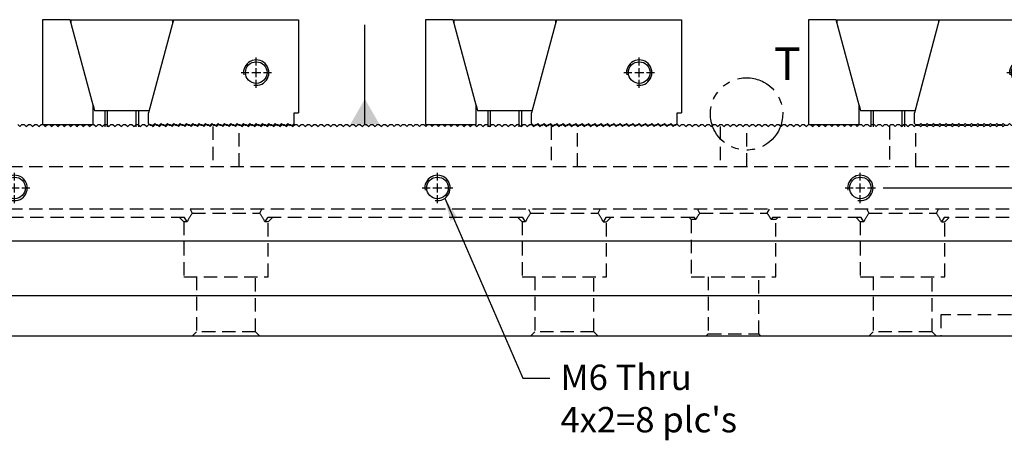
# Model space of a CAD drawing. Units: millimetres. Extents: x 10039 to 10771, y -11992 to -11471.
# Drawn here: x 10401 to 10634, y -11713 to -11613 of the extents above; entities that cross this region are included whole.
import ezdxf

# ---------------------------------------------------------------- set-up
doc = ezdxf.new("R2010")
doc.units = ezdxf.units.MM
for name, pattern in [('CL-5', [7, 5, -0.5, 1, -0.5]), ('DASHED2', [9.525, 6.35, -3.175]), ('PHANTOM2', [31.75, 15.875, -3.175, 3.175, -3.175, 3.175, -3.175])]:
    doc.linetypes.add(name, pattern=pattern)
for name, color, linetype in [('01', 4, 'Continuous'), ('03', 150, 'PHANTOM2'), ('CLL', 1, 'Continuous'), ('DASH', 8, 'DASHED2'), ('DIM', 6, 'Continuous'), ('G', 3, 'Continuous'), ('TXT', 3, 'Continuous'), ('W', 7, 'Continuous')]:
    doc.layers.add(name, color=color, linetype=linetype)
doc.styles.add('TXT-1', font='txt.shx', dxfattribs={"width": 0.9, "bigfont": 'chineset.shx'})
doc.styles.add('TXT-7', font='txt.shx', dxfattribs={"width": 0.8, "bigfont": 'chineset.shx'})
doc.dimstyles.new('HISO-25', dxfattribs={"dimscale": 3, "dimtxt": 2, "dimasz": 1.8, "dimexe": 0.6, "dimexo": 0.6, "dimgap": 0.66666, "dimtad": 0, "dimtoh": 1, "dimdec": 3, "dimdsep": 46, "dimtxsty": 'TXT-7', "dimcen": -2.5, "dimclrd": 256, "dimclre": 256, "dimclrt": 3, "dimadec": 0, "dimazin": 0, "dimtfac": 0.8, "dimtdec": 3, "dimtmove": 0, "dimatfit": 3, "dimfxl": 0, "dimlwd": -1, "dimarcsym": 0})
doc.dimstyles.new('ISO-25', dxfattribs={"dimscale": 3, "dimtxt": 2, "dimasz": 1.8, "dimexe": 0.6, "dimexo": 0.6, "dimgap": 0.66666, "dimtad": 1, "dimdec": 3, "dimdsep": 46, "dimtxsty": 'TXT-1', "dimcen": -2.5, "dimclrd": 256, "dimclre": 256, "dimclrt": 3, "dimadec": 0, "dimazin": 0, "dimtfac": 0.8, "dimtdec": 3, "dimtmove": 0, "dimatfit": 3, "dimfxl": 0, "dimlwd": -1, "dimarcsym": 0})

# ---------------------------------------------------------------- blocks, each defined once
blk = doc.blocks.new('螺絲-M10')
at = {"layer": '01'}
blk.add_circle((0, 0), 4.25, dxfattribs=at)
at = {"layer": 'CLL', "linetype": 'CL-5', "ltscale": 3}
for p, q in [((0, 2.86), (0, 6)), ((-6, 0), (-2.86, 0)), ((-1.76, 0), (1.76, 0)), ((0, -1.76), (0, 1.76)), ((2.86, 0), (6, 0)), ((0, -6), (0, -2.86))]:
    blk.add_line(p, q, dxfattribs=at)
at = {"layer": 'G'}
blk.add_arc((0, 0), 5, 259.1931, 190.8069, dxfattribs=at)
blk = doc.blocks.new('A$C46DA3998')
at = {"layer": 'W'}
for p, q in [((-12134.49, 246.98), (-12141.09, 246.98)), ((-12141.09, 246.98), (-12141.09, 222.23)), ((-12129.09, 226.82), (-12134.49, 246.98)), ((-12134.31, 246.98), (-12110.31, 246.98)), ((-12134.31, 246.28), (-12134.31, 246.98)), ((-12110.12, 246.98), (-12116.02, 224.96)), ((-12110.31, 246.98), (-12110.31, 246.28)), ((-12110.12, 246.98), (-12080.52, 246.98)), ((-12080.52, 246.98), (-12080.52, 224.98)), ((-12129.09, 226.82), (-12128.73, 225.48)), ((-12129.09, 222.23), (-12129.09, 226.82)), ((-12115.88, 225.48), (-12128.73, 225.48)), ((-12126.31, 225.48), (-12126.31, 221.69)), ((-12125.69, 221.69), (-12125.69, 225.48)), ((-12118.92, 221.69), (-12118.92, 225.48)), ((-12118.31, 221.69), (-12118.31, 225.48)), ((-12116.02, 222.48), (-12116.02, 224.96)), ((-12081.52, 224.98), (-12080.52, 224.98)), ((-12081.52, 222.48), (-12081.52, 224.98)), ((-12141.09, 222.23), (-12129.09, 222.23)), ((-12116.02, 222.48), (-12115.52, 221.98)), ((-12115.02, 221.98), (-12115.52, 221.98)), ((-12115.02, 221.98), (-12114.52, 222.48)), ((-12114.52, 222.48), (-12114.02, 221.98)), ((-12113.52, 221.98), (-12114.02, 221.98)), ((-12113.52, 221.98), (-12113.02, 222.48)), ((-12113.02, 222.48), (-12112.52, 221.98)), ((-12112.02, 221.98), (-12112.52, 221.98)), ((-12112.02, 221.98), (-12111.52, 222.48)), ((-12111.52, 222.48), (-12111.02, 221.98)), ((-12110.52, 221.98), (-12111.02, 221.98)), ((-12110.52, 221.98), (-12110.02, 222.48)), ((-12110.02, 222.48), (-12109.52, 221.98)), ((-12109.02, 221.98), (-12109.52, 221.98)), ((-12109.02, 221.98), (-12108.52, 222.48)), ((-12108.52, 222.48), (-12108.02, 221.98)), ((-12107.52, 221.98), (-12108.02, 221.98)), ((-12107.52, 221.98), (-12107.02, 222.48)), ((-12107.02, 222.48), (-12106.52, 221.98)), ((-12106.02, 221.98), (-12106.52, 221.98)), ((-12106.02, 221.98), (-12105.52, 222.48)), ((-12105.52, 222.48), (-12105.02, 221.98)), ((-12104.52, 221.98), (-12105.02, 221.98)), ((-12104.52, 221.98), (-12104.02, 222.48)), ((-12104.02, 222.48), (-12103.52, 221.98)), ((-12103.02, 221.98), (-12103.52, 221.98)), ((-12103.02, 221.98), (-12102.52, 222.48)), ((-12102.52, 222.48), (-12102.02, 221.98)), ((-12101.52, 221.98), (-12102.02, 221.98)), ((-12101.52, 221.98), (-12101.02, 222.48)), ((-12101.02, 222.48), (-12100.52, 221.98)), ((-12100.02, 221.98), (-12100.52, 221.98)), ((-12100.02, 221.98), (-12099.52, 222.48)), ((-12099.52, 222.48), (-12099.02, 221.98)), ((-12098.52, 221.98), (-12099.02, 221.98)), ((-12098.52, 221.98), (-12098.02, 222.48)), ((-12098.02, 222.48), (-12097.52, 221.98)), ((-12097.02, 221.98), (-12097.52, 221.98)), ((-12097.02, 221.98), (-12096.52, 222.48)), ((-12096.52, 222.48), (-12096.02, 221.98)), ((-12095.52, 221.98), (-12096.02, 221.98)), ((-12095.52, 221.98), (-12095.02, 222.48)), ((-12095.02, 222.48), (-12094.52, 221.98)), ((-12094.02, 221.98), (-12094.52, 221.98)), ((-12094.02, 221.98), (-12093.52, 222.48)), ((-12093.52, 222.48), (-12093.02, 221.98)), ((-12092.52, 221.98), (-12093.02, 221.98)), ((-12092.52, 221.98), (-12092.02, 222.48)), ((-12092.02, 222.48), (-12091.52, 221.98)), ((-12091.02, 221.98), (-12091.52, 221.98)), ((-12091.02, 221.98), (-12090.52, 222.48)), ((-12090.52, 222.48), (-12090.02, 221.98)), ((-12089.52, 221.98), (-12090.02, 221.98)), ((-12089.52, 221.98), (-12089.02, 222.48)), ((-12089.02, 222.48), (-12088.52, 221.98)), ((-12088.02, 221.98), (-12088.52, 221.98)), ((-12088.02, 221.98), (-12087.52, 222.48)), ((-12087.52, 222.48), (-12087.02, 221.98)), ((-12086.52, 221.98), (-12087.02, 221.98)), ((-12086.52, 221.98), (-12086.02, 222.48)), ((-12086.02, 222.48), (-12085.52, 221.98)), ((-12085.02, 221.98), (-12085.52, 221.98)), ((-12085.02, 221.98), (-12084.52, 222.48)), ((-12084.52, 222.48), (-12084.02, 221.98)), ((-12083.52, 221.98), (-12084.02, 221.98)), ((-12083.52, 221.98), (-12083.02, 222.48)), ((-12083.02, 222.48), (-12082.52, 221.98)), ((-12082.02, 221.98), (-12082.52, 221.98)), ((-12082.02, 221.98), (-12081.52, 222.48))]:
    blk.add_line(p, q, dxfattribs=at)
at = {"xscale": 0.6000000000003638, "yscale": 0.599999999999909, "zscale": 0.6}
blk.add_blockref('螺絲-M10', (-12090.52, 234.48), dxfattribs=at)
blk = doc.blocks.new('*D31')
at = {"layer": 'Defpoints', "color": 0}
for p in [(10603.4, -11653), (10669.14, -11653), (10649.8, -11688)]:
    blk.add_point(p, dxfattribs=at)
at = {"layer": 'DIM', "lineweight": -2}
for p, q in [((10605.2, -11653), (10670.94, -11653)), ((10651.6, -11688), (10670.94, -11688))]:
    blk.add_line(p, q, dxfattribs=at)
at = {"layer": 'DIM'}
blk.add_line((10669.14, -11682.6), (10669.14, -11658.4), dxfattribs=at)
for points in [[(10668.24, -11658.4), (10670.04, -11658.4), (10669.14, -11653)], [(10668.24, -11682.6), (10670.04, -11682.6), (10669.14, -11688)]]:
    blk.add_solid(points, dxfattribs=at)
at = {"layer": 'DIM', "color": 3, "insert": (10664.14, -11670.5), "char_height": 6, "attachment_point": 5, "rotation": 90, "style": 'TXT-1'}
blk.add_mtext('35', dxfattribs=at)

msp = doc.modelspace()

# ---------------------------------------------------------------- linework, layer by layer
at = {"layer": '03', "ltscale": 0.6}
msp.add_circle((10572.8935, -11635.5101), 8.5488, dxfattribs=at)
at = {"layer": 'DASH', "ltscale": 0.5}
for p, q in [((10446.6745, -11638.5032), (10446.6745, -11648.0032)), ((10452.9195, -11648.0032), (10452.9195, -11638.5032)), ((10526.6745, -11638.5032), (10526.6745, -11648.0032)), ((10532.9195, -11648.0032), (10532.9195, -11638.3757)), ((10566.6745, -11638.5032), (10566.6745, -11648.0032)), ((10572.9195, -11648.0032), (10572.9195, -11638.5032)), ((10606.6745, -11638.3757), (10606.6745, -11648.0032)), ((10612.9195, -11648.0032), (10612.9195, -11638.5032)), ((10649.297, -11648.0032), (10250.297, -11648.0032)), ((10649.297, -11658.0032), (10250.297, -11658.0032)), ((10441.3117, -11658.0032), (10441.797, -11659.0032)), ((10457.797, -11659.0032), (10458.2823, -11658.0032)), ((10521.3117, -11658.0032), (10521.797, -11659.0032)), ((10537.797, -11659.0032), (10538.2823, -11658.0032)), ((10561.3117, -11658.0032), (10561.797, -11659.0032)), ((10577.797, -11659.0032), (10578.2823, -11658.0032)), ((10601.3117, -11658.0032), (10601.797, -11659.0032)), ((10617.797, -11659.0032), (10618.2823, -11658.0032)), ((10439.9991, -11660.0032), (10379.595, -11660.0032)), ((10438.797, -11660.0032), (10439.797, -11661.0032)), ((10440.6319, -11661.0032), (10439.9991, -11660.0032)), ((10441.797, -11659.0032), (10457.797, -11659.0032)), ((10459.595, -11660.0032), (10458.9622, -11661.0032)), ((10519.9991, -11660.0032), (10459.595, -11660.0032)), ((10459.797, -11661.0032), (10460.797, -11660.0032)), ((10518.797, -11660.0032), (10519.797, -11661.0032)), ((10520.6319, -11661.0032), (10519.9991, -11660.0032)), ((10521.797, -11659.0032), (10537.797, -11659.0032)), ((10539.595, -11660.0032), (10538.9622, -11661.0032)), ((10560.5639, -11660.0032), (10539.595, -11660.0032)), ((10539.797, -11661.0032), (10540.797, -11660.0032)), ((10559.297, -11660.0032), (10559.797, -11660.5032)), ((10560.8667, -11660.5032), (10559.797, -11660.5032)), ((10559.797, -11660.5032), (10559.797, -11674.0032)), ((10560.8667, -11660.5032), (10560.5639, -11660.0032)), ((10561.797, -11659.0032), (10577.797, -11659.0032)), ((10579.0301, -11660.0032), (10578.7273, -11660.5032)), ((10579.797, -11660.5032), (10578.7273, -11660.5032)), ((10599.9991, -11660.0032), (10579.0301, -11660.0032)), ((10579.797, -11660.5032), (10580.297, -11660.0032)), ((10579.797, -11674.0032), (10579.797, -11660.5032)), ((10598.797, -11660.0032), (10599.797, -11661.0032)), ((10600.6319, -11661.0032), (10599.9991, -11660.0032)), ((10601.797, -11659.0032), (10617.797, -11659.0032)), ((10619.595, -11660.0032), (10618.9622, -11661.0032)), ((10649.297, -11660.0032), (10619.595, -11660.0032)), ((10619.797, -11661.0032), (10620.797, -11660.0032)), ((10440.6319, -11661.0032), (10439.797, -11661.0032)), ((10439.797, -11661.0032), (10439.797, -11674.0032)), ((10459.797, -11661.0032), (10458.9622, -11661.0032)), ((10459.797, -11674.0032), (10459.797, -11661.0032)), ((10520.6319, -11661.0032), (10519.797, -11661.0032)), ((10519.797, -11661.0032), (10519.797, -11674.0032)), ((10538.9622, -11661.0032), (10539.797, -11661.0032)), ((10539.797, -11674.0032), (10539.797, -11661.0032)), ((10600.6319, -11661.0032), (10599.797, -11661.0032)), ((10599.797, -11661.0032), (10599.797, -11674.0032)), ((10618.9622, -11661.0032), (10619.797, -11661.0032)), ((10619.797, -11674.0032), (10619.797, -11661.0032)), ((10439.797, -11674.0032), (10459.797, -11674.0032)), ((10442.797, -11674.0032), (10442.797, -11687.0032)), ((10456.797, -11687.0032), (10456.797, -11674.0032)), ((10519.797, -11674.0032), (10539.797, -11674.0032)), ((10522.797, -11674.0032), (10522.797, -11687.0032)), ((10536.797, -11687.0032), (10536.797, -11674.0032)), ((10559.797, -11674.0032), (10579.797, -11674.0032)), ((10563.797, -11674.0032), (10563.797, -11687.5032)), ((10575.797, -11687.5032), (10575.797, -11674.0032)), ((10599.797, -11674.0032), (10619.797, -11674.0032)), ((10602.797, -11674.0032), (10602.797, -11687.0032)), ((10616.797, -11687.0032), (10616.797, -11674.0032)), ((10618.797, -11683.0032), (10618.797, -11688.0032)), ((10649.797, -11683.0032), (10618.797, -11683.0032)), ((10442.797, -11687.0032), (10441.797, -11688.0032)), ((10456.797, -11687.0032), (10442.797, -11687.0032)), ((10457.797, -11688.0032), (10456.797, -11687.0032)), ((10522.797, -11687.0032), (10521.797, -11688.0032)), ((10536.797, -11687.0032), (10522.797, -11687.0032)), ((10537.797, -11688.0032), (10536.797, -11687.0032)), ((10563.797, -11687.5032), (10563.297, -11688.0032)), ((10563.797, -11687.5032), (10575.797, -11687.5032)), ((10576.297, -11688.0032), (10575.797, -11687.5032)), ((10602.797, -11687.0032), (10601.797, -11688.0032)), ((10616.797, -11687.0032), (10602.797, -11687.0032)), ((10617.797, -11688.0032), (10616.797, -11687.0032))]:
    msp.add_line(p, q, dxfattribs=at)
for centre, start, end in [((10449.797, -11665.0032), 143.130102, 156.421822), ((10449.797, -11665.0032), 23.578178, 36.869898), ((10529.797, -11665.0032), 143.130102, 156.421822), ((10529.797, -11665.0032), 23.578178, 36.869898), ((10569.797, -11665.0032), 143.130102, 153.256316), ((10569.797, -11665.0032), 26.743684, 36.869898), ((10609.797, -11665.0032), 143.130102, 156.421822), ((10609.797, -11665.0032), 23.578178, 36.869898)]:
    msp.add_arc(centre, 10, start, end, dxfattribs=at)
at = {"layer": 'W'}
for p, q in [((10250.297, -11665.5032), (10649.297, -11665.5032)), ((10649.797, -11678.5032), (10250.297, -11678.5032)), ((10649.797, -11688.0032), (10249.797, -11688.0032))]:
    msp.add_line(p, q, dxfattribs=at)
for points in [[(10400.547, -11638.0032), (10401.047, -11638.5032), (10401.547, -11638.0032), (10402.047, -11638.0032), (10402.547, -11638.5032), (10403.047, -11638.0032), (10403.547, -11638.0032), (10404.047, -11638.5032), (10404.547, -11638.0032), (10405.047, -11638.0032), (10405.547, -11638.5032), (10406.047, -11638.0032), (10406.547, -11638.0032), (10407.047, -11638.5032), (10407.547, -11638.0032), (10408.047, -11638.0032), (10408.547, -11638.5032), (10409.047, -11638.0032), (10409.547, -11638.0032), (10410.047, -11638.5032), (10410.547, -11638.0032), (10411.047, -11638.0032), (10411.547, -11638.5032), (10412.047, -11638.0032), (10412.547, -11638.0032), (10413.047, -11638.5032), (10413.547, -11638.0032), (10414.047, -11638.0032), (10414.547, -11638.5032), (10415.047, -11638.0032), (10415.547, -11638.0032), (10416.047, -11638.5032), (10416.547, -11638.0032), (10417.047, -11638.0032), (10417.547, -11638.5032), (10418.047, -11638.0032), (10418.547, -11638.0032), (10419.047, -11638.5032), (10419.547, -11638.0032), (10420.047, -11638.0032), (10420.547, -11638.5032), (10421.047, -11638.0032), (10421.547, -11638.0032), (10422.047, -11638.5032), (10422.547, -11638.0032), (10423.047, -11638.0032), (10423.547, -11638.5032), (10424.047, -11638.0032), (10424.547, -11638.0032), (10425.047, -11638.5032), (10425.547, -11638.0032), (10426.047, -11638.0032), (10426.547, -11638.5032), (10427.047, -11638.0032), (10427.547, -11638.0032), (10428.047, -11638.5032), (10428.547, -11638.0032), (10429.047, -11638.0032), (10429.547, -11638.5032), (10430.047, -11638.0032), (10430.547, -11638.0032), (10431.047, -11638.5032), (10431.547, -11638.0032), (10432.047, -11638.0032), (10432.547, -11638.5032), (10433.047, -11638.0032), (10433.547, -11638.0032), (10434.047, -11638.5032), (10434.547, -11638.0032), (10435.047, -11638.0032), (10435.547, -11638.5032), (10436.047, -11638.0032), (10436.547, -11638.0032), (10437.047, -11638.5032), (10437.547, -11638.0032), (10438.047, -11638.0032), (10438.547, -11638.5032), (10439.047, -11638.0032), (10439.547, -11638.0032), (10440.047, -11638.5032), (10440.547, -11638.0032), (10441.047, -11638.0032), (10441.547, -11638.5032), (10442.047, -11638.0032), (10442.547, -11638.0032), (10443.047, -11638.5032), (10443.547, -11638.0032), (10444.047, -11638.0032), (10444.547, -11638.5032), (10445.047, -11638.0032), (10445.547, -11638.0032), (10446.047, -11638.5032), (10446.547, -11638.0032), (10447.047, -11638.0032), (10447.547, -11638.5032), (10448.047, -11638.0032), (10448.547, -11638.0032), (10449.047, -11638.5032)], [(10449.547, -11638.0032), (10449.047, -11638.5032), (10449.547, -11638.0032), (10450.047, -11638.0032), (10450.547, -11638.5032), (10451.047, -11638.0032), (10451.547, -11638.0032), (10452.047, -11638.5032), (10452.547, -11638.0032), (10453.047, -11638.0032), (10453.547, -11638.5032), (10454.047, -11638.0032), (10454.547, -11638.0032), (10455.047, -11638.5032), (10455.547, -11638.0032), (10456.047, -11638.0032), (10456.547, -11638.5032), (10457.047, -11638.0032), (10457.547, -11638.0032), (10458.047, -11638.5032), (10458.547, -11638.0032), (10459.047, -11638.0032), (10459.547, -11638.5032), (10460.047, -11638.0032), (10460.547, -11638.0032), (10461.047, -11638.5032), (10461.547, -11638.0032), (10462.047, -11638.0032), (10462.547, -11638.5032), (10463.047, -11638.0032), (10463.547, -11638.0032), (10464.047, -11638.5032), (10464.547, -11638.0032), (10465.047, -11638.0032), (10465.547, -11638.5032), (10466.047, -11638.0032), (10466.547, -11638.0032), (10467.047, -11638.5032), (10467.547, -11638.0032), (10468.047, -11638.0032), (10468.547, -11638.5032), (10469.047, -11638.0032), (10469.547, -11638.0032), (10470.047, -11638.5032), (10470.547, -11638.0032), (10471.047, -11638.0032), (10471.547, -11638.5032), (10472.047, -11638.0032), (10472.547, -11638.0032), (10473.047, -11638.5032), (10473.547, -11638.0032), (10474.047, -11638.0032), (10474.547, -11638.5032), (10475.047, -11638.0032), (10475.547, -11638.0032), (10476.047, -11638.5032), (10476.547, -11638.0032), (10477.047, -11638.0032), (10477.547, -11638.5032), (10478.047, -11638.0032), (10478.547, -11638.0032), (10479.047, -11638.5032), (10479.547, -11638.0032), (10480.047, -11638.0032), (10480.547, -11638.5032), (10481.047, -11638.0032), (10481.547, -11638.0032), (10482.047, -11638.5032), (10482.547, -11638.0032), (10483.047, -11638.0032), (10483.547, -11638.5032), (10484.047, -11638.0032), (10484.547, -11638.0032), (10485.047, -11638.5032), (10485.547, -11638.0032), (10486.047, -11638.0032), (10486.547, -11638.5032), (10487.047, -11638.0032), (10487.547, -11638.0032), (10488.047, -11638.5032), (10488.547, -11638.0032), (10489.047, -11638.0032), (10489.547, -11638.5032), (10490.047, -11638.0032), (10490.547, -11638.0032), (10491.047, -11638.5032), (10491.547, -11638.0032), (10492.047, -11638.0032), (10492.547, -11638.5032), (10493.047, -11638.0032), (10493.547, -11638.0032), (10494.047, -11638.5032), (10494.547, -11638.0032), (10495.047, -11638.0032), (10495.547, -11638.5032), (10496.047, -11638.0032), (10496.547, -11638.0032), (10497.047, -11638.5032), (10497.547, -11638.0032), (10498.047, -11638.0032), (10498.547, -11638.5032), (10499.047, -11638.0032), (10499.547, -11638.0032), (10500.047, -11638.5032), (10500.547, -11638.0032), (10501.047, -11638.0032), (10501.547, -11638.5032), (10502.047, -11638.0032), (10502.547, -11638.0032), (10503.047, -11638.5032), (10503.547, -11638.0032), (10504.047, -11638.0032), (10504.547, -11638.5032), (10505.047, -11638.0032), (10505.547, -11638.0032), (10506.047, -11638.5032), (10506.547, -11638.0032), (10507.047, -11638.0032), (10507.547, -11638.5032), (10508.047, -11638.0032), (10508.547, -11638.0032), (10509.047, -11638.5032), (10509.547, -11638.0032), (10510.047, -11638.0032), (10510.547, -11638.5032), (10511.047, -11638.0032), (10511.547, -11638.0032), (10512.047, -11638.5032), (10512.547, -11638.0032), (10513.047, -11638.0032), (10513.547, -11638.5032), (10514.047, -11638.0032), (10514.547, -11638.0032), (10515.047, -11638.5032), (10515.547, -11638.0032), (10516.047, -11638.0032), (10516.547, -11638.5032), (10517.047, -11638.0032), (10517.547, -11638.0032), (10518.047, -11638.5032), (10518.547, -11638.0032), (10519.047, -11638.0032), (10519.547, -11638.5032), (10520.047, -11638.0032), (10520.547, -11638.0032), (10521.047, -11638.5032), (10521.547, -11638.0032), (10522.047, -11638.0032), (10522.547, -11638.5032), (10523.047, -11638.0032), (10523.547, -11638.0032), (10524.047, -11638.5032), (10524.547, -11638.0032), (10525.047, -11638.0032), (10525.547, -11638.5032), (10526.047, -11638.0032), (10526.547, -11638.0032), (10527.047, -11638.5032), (10527.547, -11638.0032), (10528.047, -11638.0032), (10528.547, -11638.5032), (10529.047, -11638.0032), (10529.547, -11638.0032), (10530.047, -11638.5032), (10530.547, -11638.0032), (10531.047, -11638.0032), (10531.547, -11638.5032), (10532.047, -11638.0032), (10532.547, -11638.0032), (10533.047, -11638.5032), (10533.547, -11638.0032), (10534.047, -11638.0032), (10534.547, -11638.5032), (10535.047, -11638.0032), (10535.547, -11638.0032), (10536.047, -11638.5032), (10536.547, -11638.0032), (10537.047, -11638.0032), (10537.547, -11638.5032), (10538.047, -11638.0032), (10538.547, -11638.0032), (10539.047, -11638.5032), (10539.547, -11638.0032), (10540.047, -11638.0032), (10540.547, -11638.5032), (10541.047, -11638.0032), (10541.547, -11638.0032), (10542.047, -11638.5032), (10542.547, -11638.0032), (10543.047, -11638.0032), (10543.547, -11638.5032), (10544.047, -11638.0032), (10544.547, -11638.0032), (10545.047, -11638.5032), (10545.547, -11638.0032), (10546.047, -11638.0032), (10546.547, -11638.5032), (10547.047, -11638.0032), (10547.547, -11638.0032), (10548.047, -11638.5032), (10548.547, -11638.0032), (10549.047, -11638.0032), (10549.547, -11638.5032), (10550.047, -11638.0032), (10550.547, -11638.0032), (10551.047, -11638.5032), (10551.547, -11638.0032), (10552.047, -11638.0032), (10552.547, -11638.5032), (10553.047, -11638.0032), (10553.547, -11638.0032), (10554.047, -11638.5032), (10554.547, -11638.0032), (10555.047, -11638.0032), (10555.547, -11638.5032), (10556.047, -11638.0032), (10556.547, -11638.0032), (10557.047, -11638.5032), (10557.547, -11638.0032), (10558.047, -11638.0032), (10558.547, -11638.5032), (10559.047, -11638.0032), (10559.547, -11638.0032), (10560.047, -11638.5032), (10560.547, -11638.0032), (10561.047, -11638.0032), (10561.547, -11638.5032), (10562.047, -11638.0032), (10562.547, -11638.0032), (10563.047, -11638.5032), (10563.547, -11638.0032), (10564.047, -11638.0032), (10564.547, -11638.5032), (10565.047, -11638.0032), (10565.547, -11638.0032), (10566.047, -11638.5032), (10566.547, -11638.0032), (10567.047, -11638.0032), (10567.547, -11638.5032), (10568.047, -11638.0032), (10568.547, -11638.0032), (10569.047, -11638.5032), (10569.547, -11638.0032), (10570.047, -11638.0032), (10570.547, -11638.5032), (10571.047, -11638.0032), (10571.547, -11638.0032), (10572.047, -11638.5032), (10572.547, -11638.0032), (10573.047, -11638.0032), (10573.547, -11638.5032), (10574.047, -11638.0032), (10574.547, -11638.0032), (10575.047, -11638.5032), (10575.547, -11638.0032), (10576.047, -11638.0032), (10576.547, -11638.5032), (10577.047, -11638.0032), (10577.547, -11638.0032), (10578.047, -11638.5032), (10578.547, -11638.0032), (10579.047, -11638.0032), (10579.547, -11638.5032), (10580.047, -11638.0032), (10580.547, -11638.0032), (10581.047, -11638.5032), (10581.547, -11638.0032), (10582.047, -11638.0032), (10582.547, -11638.5032), (10583.047, -11638.0032), (10583.547, -11638.0032), (10584.047, -11638.5032), (10584.547, -11638.0032), (10585.047, -11638.0032), (10585.547, -11638.5032), (10586.047, -11638.0032), (10586.547, -11638.0032), (10587.047, -11638.5032), (10587.547, -11638.0032), (10588.047, -11638.0032), (10588.547, -11638.5032), (10589.047, -11638.0032), (10589.547, -11638.0032), (10590.047, -11638.5032), (10590.547, -11638.0032), (10591.047, -11638.0032), (10591.547, -11638.5032), (10592.047, -11638.0032), (10592.547, -11638.0032), (10593.047, -11638.5032), (10593.547, -11638.0032), (10594.047, -11638.0032), (10594.547, -11638.5032), (10595.047, -11638.0032), (10595.547, -11638.0032), (10596.047, -11638.5032), (10596.547, -11638.0032), (10597.047, -11638.0032), (10597.547, -11638.5032), (10598.047, -11638.0032), (10598.547, -11638.0032), (10599.047, -11638.5032), (10599.547, -11638.0032), (10600.047, -11638.0032), (10600.547, -11638.5032), (10601.047, -11638.0032), (10601.547, -11638.0032), (10602.047, -11638.5032), (10602.547, -11638.0032), (10603.047, -11638.0032), (10603.547, -11638.5032), (10604.047, -11638.0032), (10604.547, -11638.0032), (10605.047, -11638.5032), (10605.547, -11638.0032), (10606.047, -11638.0032), (10606.547, -11638.5032), (10607.047, -11638.0032), (10607.547, -11638.0032), (10608.047, -11638.5032), (10608.547, -11638.0032), (10609.047, -11638.0032), (10609.547, -11638.5032), (10610.047, -11638.0032), (10610.547, -11638.0032), (10611.047, -11638.5032), (10611.547, -11638.0032), (10612.047, -11638.0032), (10612.547, -11638.5032), (10613.047, -11638.0032), (10613.547, -11638.0032), (10614.047, -11638.5032), (10614.547, -11638.0032), (10615.047, -11638.0032), (10615.547, -11638.5032), (10616.047, -11638.0032), (10616.547, -11638.0032), (10617.047, -11638.5032), (10617.547, -11638.0032), (10618.047, -11638.0032), (10618.547, -11638.5032), (10619.047, -11638.0032), (10619.547, -11638.0032), (10620.047, -11638.5032), (10620.547, -11638.0032), (10621.047, -11638.0032), (10621.547, -11638.5032), (10622.047, -11638.0032), (10622.547, -11638.0032), (10623.047, -11638.5032), (10623.547, -11638.0032), (10624.047, -11638.0032), (10624.547, -11638.5032), (10625.047, -11638.0032), (10625.547, -11638.0032), (10626.047, -11638.5032), (10626.547, -11638.0032), (10627.047, -11638.0032), (10627.547, -11638.5032), (10628.047, -11638.0032), (10628.547, -11638.0032), (10629.047, -11638.5032), (10629.547, -11638.0032), (10630.047, -11638.0032), (10630.547, -11638.5032), (10631.047, -11638.0032), (10631.547, -11638.0032), (10632.047, -11638.5032), (10632.547, -11638.0032), (10633.047, -11638.0032), (10633.547, -11638.5032), (10634.047, -11638.0032)]]:
    msp.add_lwpolyline(points, dxfattribs=at)

# ---------------------------------------------------------------- block references
for p in [(22547.4591, -11860.2309), (22638.0291, -11860.2309), (22728.5991, -11860.2309)]:
    msp.add_blockref('A$C46DA3998', p)
at = {"xscale": 0.6000000000003638, "yscale": 0.6000000000003638, "zscale": 0.6}
for p in [(10399.797, -11653.0032), (10499.797, -11653.0032), (10599.797, -11653.0032)]:
    msp.add_blockref('螺絲-M10', p, dxfattribs=at)

# ---------------------------------------------------------------- texts
at = {"layer": 'DIM', "color": 3, "insert": (10528.8881, -11703.5425), "char_height": 6, "attachment_point": 4, "style": 'TXT-7'}
msp.add_mtext("M6 Thru\\P4x2=8 plc's", dxfattribs=at)
at = {"layer": 'TXT', "insert": (10579.3964, -11627.4842), "char_height": 7.68, "width": 6.76533, "attachment_point": 7, "style": 'TXT-1'}
msp.add_mtext('{\\fArial|b0|i0|c0|p34;T}', dxfattribs=at)

# ---------------------------------------------------------------- dimensions: what is measured, and where the dimension line sits
at = {"layer": 'DIM'}
dim = msp.add_linear_dim(base=(10669.138, -11653.0032), p1=(10649.797, -11688.0032), p2=(10603.397, -11653.0032), angle=90, dimstyle='ISO-25', dxfattribs=at)
dim.commit()
dim.dimension.update_dxf_attribs({"geometry": '*D31', "text_midpoint": (10664.138, -11670.5032)})

# ---------------------------------------------------------------- leaders
msp.add_leader([(10482.639, -11638.0032), (10482.639, -11614.4673)], dimstyle='HISO-25', override={"dimasz": 2, "dimldrblk": 'DatumFilled'}, dxfattribs=at)
at = {"layer": 'DIM', "annotation_type": 0, "has_hookline": 1, "hookline_direction": 0, "text_width": 43.5}
msp.add_leader([(10501.546, -11655.4406), (10519.986, -11697.9507), (10526.3459, -11697.9507)], dimstyle='ISO-25', override={"dimgap": 0.66666, "dimtad": 0}, dxfattribs=at)

doc.saveas('drawing.dxf')
